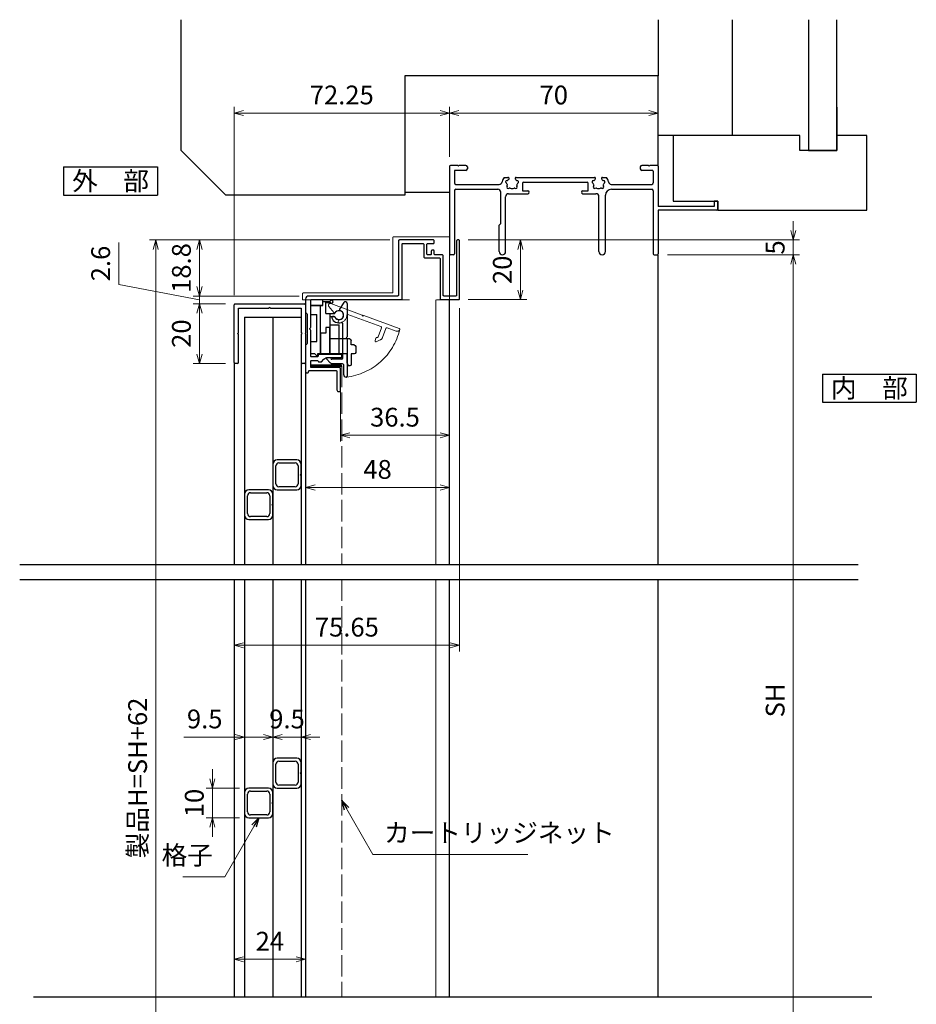
# Model space of a CAD drawing. Units: millimetres. Extents: x -87 to 2506, y 22 to 868.
# Drawn here: x 202 to 503, y 240 to 570 of the extents above; entities that cross this region are included whole.
import ezdxf
from ezdxf.enums import TextEntityAlignment as Align

# ---------------------------------------------------------------- set-up
doc = ezdxf.new("R2010")
doc.units = ezdxf.units.MM
doc.header["$LTSCALE"] = 3
doc.linetypes.add('ACAD_ISO02W100', pattern=[15, 12, -3])
doc.layers.get('0').update_dxf_attribs({"lineweight": 25})
doc.layers.get('Defpoints').update_dxf_attribs({"color": 151, "lineweight": 25})
for name, color, linetype, lineweight in [('0000寸法', 4, 'Continuous', 20), ('003', 2, 'Continuous', 25), ('007', 4, 'ACAD_ISO02W100', 20), ('010', 4, 'Continuous', 20), ('SHAPE', 7, 'Continuous', 30)]:
    doc.layers.add(name, color=color, linetype=linetype, lineweight=lineweight)
for name, color, linetype in [('0000躯体', 253, 'Continuous'), ('KATAZAI', 4, 'Continuous'), ('TOS_S1', 4, 'Continuous'), ('型材', 3, 'Continuous'), ('細線', 8, 'Continuous')]:
    doc.layers.add(name, color=color, linetype=linetype)
doc.styles.add('AT_VECTOR', font='romans.shx', dxfattribs={"bigfont": 'extfont.shx'})
doc.styles.add('DIM', font='romans.shx', dxfattribs={"width": 0.75, "bigfont": 'extfont.shx'})
doc.dimstyles.new('DIM', dxfattribs={"dimtxt": 3, "dimasz": 1.5, "dimexe": 1, "dimexo": 1.5, "dimgap": 1, "dimtad": 1, "dimdsep": 46, "dimtxsty": 'DIM', "dimblk": 'OPEN30', "dimcen": 0, "dimclrd": 4, "dimclre": 4, "dimclrt": 7, "dimadec": 0, "dimazin": 0, "dimtfac": 1, "dimtmove": 0, "dimatfit": 3, "dimldrblk": 'OPEN30', "dimfxl": 0, "dimlwd": 20, "dimlwe": 20, "dimarcsym": 0})

# ---------------------------------------------------------------- blocks, each defined once
blk = doc.blocks.new('_Open30')
at = {"color": 0, "linetype": 'ByBlock', "lineweight": -2}
for p, q in [((-1, 0.27), (0, 0)), ((0, 0), (-1, -0.27)), ((0, 0), (-1, 0))]:
    blk.add_line(p, q, dxfattribs=at)
blk = doc.blocks.new('*D25')
at = {"color": 4, "lineweight": 20, "ltscale": 0.2}
for p, q in [((352.52, 495.82), (372.18, 495.82)), ((370.08, 492.67), (370.08, 478.97)), ((352.52, 475.82), (372.18, 475.82))]:
    blk.add_line(p, q, dxfattribs=at)
at = {"layer": 'Defpoints', "color": 0, "ltscale": 0.2}
for p in [(349.37, 495.82), (349.37, 475.82), (370.08, 475.82)]:
    blk.add_point(p, dxfattribs=at)
at = {"color": 4, "lineweight": 20, "ltscale": 0.2, "xscale": 3.15, "yscale": 3.15, "zscale": 3.15}
for p, rotation in [((370.08, 495.82), 90), ((370.08, 475.82), 270)]:
    blk.add_blockref('_Open30', p, dxfattribs=dict(at, rotation=rotation))
at = {"color": 7, "ltscale": 0.2, "insert": (364.83, 485.82), "char_height": 6.3, "attachment_point": 5, "rotation": 90, "style": 'DIM'}
blk.add_mtext('20', dxfattribs=at)
blk = doc.blocks.new('ASDG')
at = {"layer": '003'}
for p, q in [((135.98, 113.1), (135.98, 112.67)), ((136.98, 112.1), (135.98, 112.67)), ((139.98, 113.6), (136.48, 113.6)), ((139.98, 114.6), (139.98, 113.6)), ((142.48, 115.1), (140.48, 115.1)), ((142.98, 114.6), (142.98, 113.6)), ((142.98, 113.6), (144.48, 113.6)), ((144.98, 113.1), (144.98, 106.3)), ((139.98, 112.1), (136.98, 112.1)), ((139.98, 112.1), (139.98, 103.3)), ((148.78, 106.3), (139.98, 106.3)), ((148.78, 106.3), (148.78, 105.1)), ((146.98, 103.3), (139.98, 103.3)), ((148.78, 105.1), (146.98, 105.1)), ((146.98, 105.1), (146.98, 103.3))]:
    blk.add_line(p, q, dxfattribs=at)
for centre, start, end in [((136.48, 113.1), 90, 180), ((140.48, 114.6), 90, 180), ((142.48, 114.6), 0, 90), ((144.48, 113.1), 0, 90), ((144.48, 113.1), 0, 90)]:
    blk.add_arc(centre, 0.5, start, end, dxfattribs=at)
blk = doc.blocks.new('SDF')
at = {"layer": '003'}
for p, q in [((36.21, -49.07), (38.62, -49.07)), ((36.21, -50.47), (36.21, -49.07)), ((37.21, -49.47), (38.71, -49.47)), ((37.21, -53.17), (37.21, -49.47)), ((32.11, -53.47), (32.11, -50.47)), ((32.11, -50.47), (36.21, -50.47)), ((35.41, -66.67), (35.41, -50.47)), ((32.11, -53.47), (34.11, -53.47)), ((34.11, -62.47), (34.11, -53.47)), ((37.21, -53.17), (40.19, -53.17)), ((38.61, -66.67), (38.61, -53.17)), ((38.61, -54.17), (40.19, -54.17)), ((38.61, -56.87), (41.61, -56.87)), ((41.61, -66.67), (41.61, -56.87)), ((32.11, -66.67), (32.11, -62.47)), ((32.11, -62.47), (34.11, -62.47)), ((33.51, -66.67), (32.11, -66.67)), ((34.41, -67.57), (33.51, -66.67)), ((41.61, -66.67), (34.41, -66.67)), ((34.41, -66.67), (34.41, -67.57))]:
    blk.add_line(p, q, dxfattribs=at)
for centre, radius, start, end in [((39.11, -49.17), 0.5, 216.8699, 168.463), ((41.61, -53.67), 1.5, 199.4712, 160.5288)]:
    blk.add_arc(centre, radius, start, end, dxfattribs=at)
blk = doc.blocks.new('DGHJ')
at = {"layer": '003'}
for p, q in [((570.55, -114.52), (572.81, -115.9)), ((570.86, -113.41), (582.06, -113.41)), ((577.51, -114.91), (589.26, -114.91)), ((582.36, -113.71), (582.06, -113.41)), ((582.36, -113.71), (582.66, -113.41)), ((582.66, -113.41), (595.26, -113.41)), ((589.56, -115.21), (589.56, -118.52)), ((591.06, -114.91), (591.06, -118.14)), ((591.36, -114.61), (594.56, -114.61)), ((575.26, -117.78), (575.26, -118.27)), ((589.06, -119.11), (589.06, -120.01)), ((589.57, -120.23), (590.61, -119.21))]:
    blk.add_line(p, q, dxfattribs=at)
for centre, radius, start, end in [((570.86, -114.01), 0.6, 90, 238.7), ((574.76, -116.11), 1.55, 295.622, 165.4047), ((574.76, -116.11), 2.6, 290.3544, 18.08), ((577.51, -115.21), 0.3, 90, 198.08), ((589.26, -115.21), 0.3, 0, 90), ((591.36, -114.91), 0.3, 90, 180), ((594.56, -113.61), 1, 270, 351.7868), ((595.26, -113.71), 0.3, 351.7868, 90), ((572.97, -115.64), 0.3, 238.7, 345.4047), ((575.56, -117.78), 0.3, 115.622, 180), ((575.56, -118.27), 0.3, 180, 290.3544), ((589.36, -119.11), 0.3, 99.5941, 180), ((589.26, -118.52), 0.3, 279.5941, 0), ((589.56, -118.14), 1.5, 314.3, 0), ((589.36, -120.01), 0.3, 180, 314.3)]:
    blk.add_arc(centre, radius, start, end, dxfattribs=at)
blk = doc.blocks.new('AZSFDDGF')
at = {"layer": '007'}
for p, q in [((124.41, -76.37), (123.03, -78.64)), ((125.52, -76.68), (125.52, -87.88)), ((121.16, -81.08), (120.67, -81.08)), ((124.02, -83.34), (124.02, -95.08)), ((125.22, -88.18), (125.52, -87.88)), ((125.22, -88.18), (125.52, -88.48)), ((125.52, -88.48), (125.52, -101.08)), ((118.71, -95.39), (119.72, -96.43)), ((119.82, -94.88), (118.92, -94.88)), ((123.72, -95.38), (120.42, -95.38)), ((124.02, -96.88), (120.8, -96.88)), ((124.32, -97.18), (124.32, -100.39))]:
    blk.add_line(p, q, dxfattribs=at)
for centre, radius, start, end in [((122.82, -80.58), 1.55, 205.622, 75.4047), ((123.29, -78.79), 0.3, 148.7, 255.4047), ((124.92, -76.68), 0.6, 0, 148.7), ((120.67, -81.38), 0.3, 90, 200.3544), ((122.82, -80.58), 2.6, 200.3544, 288.08), ((121.16, -81.38), 0.3, 25.622, 90), ((123.72, -83.34), 0.3, 0, 108.08), ((118.92, -95.18), 0.3, 90, 224.3), ((119.82, -95.18), 0.3, 9.5941, 90), ((120.42, -95.08), 0.3, 189.5941, 270), ((123.72, -95.08), 0.3, 270, 0), ((120.8, -95.38), 1.5, 224.3, 270), ((124.02, -97.18), 0.3, 0, 90), ((125.32, -100.39), 1, 180, 261.7868), ((125.22, -101.08), 0.3, 261.7868, 0)]:
    blk.add_arc(centre, radius, start, end, dxfattribs=at)
blk = doc.blocks.new('*D28')
at = {"layer": '0000寸法', "color": 4, "lineweight": 20, "ltscale": 0.5}
for p, q in [((326.32, 495.82), (245.62, 495.82)), ((247.72, 492.67), (247.72, 138.17)), ((341.02, 135.02), (245.62, 135.02))]:
    blk.add_line(p, q, dxfattribs=at)
at = {"layer": 'Defpoints', "color": 0, "ltscale": 0.5}
for p in [(329.47, 495.82), (247.72, 135.02), (344.17, 135.02)]:
    blk.add_point(p, dxfattribs=at)
at = {"layer": '0000寸法', "color": 4, "lineweight": 20, "ltscale": 0.5, "xscale": 3.15, "yscale": 3.15, "zscale": 3.15}
for p, rotation in [((247.72, 495.82), 90), ((247.72, 135.02), 270)]:
    blk.add_blockref('_Open30', p, dxfattribs=dict(at, rotation=rotation))
at = {"layer": '0000寸法', "color": 7, "ltscale": 0.5, "insert": (242.47, 315.42), "char_height": 6.3, "attachment_point": 5, "rotation": 90, "style": 'DIM'}
blk.add_mtext('製品H=SH+62', dxfattribs=at)
blk = doc.blocks.new('*D29')
at = {"color": 4, "lineweight": 20, "ltscale": 0.2}
for p, q in [((274.02, 477.27), (274.02, 540.47)), ((277.17, 538.37), (343.12, 538.37)), ((346.27, 523.67), (346.27, 540.47))]:
    blk.add_line(p, q, dxfattribs=at)
at = {"layer": 'Defpoints', "color": 0, "ltscale": 0.2}
for p in [(346.27, 538.37), (346.27, 520.52), (274.02, 474.12)]:
    blk.add_point(p, dxfattribs=at)
at = {"color": 4, "lineweight": 20, "ltscale": 0.2, "xscale": 3.15, "yscale": 3.15, "zscale": 3.15, "rotation": 180}
blk.add_blockref('_Open30', (274.02, 538.37), dxfattribs=at)
at = {"color": 4, "lineweight": 20, "ltscale": 0.2, "xscale": 3.15, "yscale": 3.15, "zscale": 3.15}
blk.add_blockref('_Open30', (346.27, 538.37), dxfattribs=at)
at = {"color": 7, "ltscale": 0.2, "insert": (310.15, 543.62), "char_height": 6.3, "attachment_point": 5, "style": 'DIM'}
blk.add_mtext('72.25', dxfattribs=at)
blk = doc.blocks.new('*D30')
at = {"color": 4, "lineweight": 20, "ltscale": 0.2}
for p, q in [((309.72, 448.17), (309.72, 428.23)), ((346.27, 448.17), (346.27, 428.23)), ((312.87, 430.33), (343.12, 430.33))]:
    blk.add_line(p, q, dxfattribs=at)
at = {"layer": 'Defpoints', "color": 0, "ltscale": 0.2}
for p in [(309.72, 451.32), (346.27, 451.32), (346.27, 430.33)]:
    blk.add_point(p, dxfattribs=at)
at = {"color": 4, "lineweight": 20, "ltscale": 0.2, "xscale": 3.15, "yscale": 3.15, "zscale": 3.15, "rotation": 180}
blk.add_blockref('_Open30', (309.72, 430.33), dxfattribs=at)
at = {"color": 4, "lineweight": 20, "ltscale": 0.2, "xscale": 3.15, "yscale": 3.15, "zscale": 3.15}
blk.add_blockref('_Open30', (346.27, 430.33), dxfattribs=at)
at = {"color": 7, "ltscale": 0.2, "insert": (328, 435.58), "char_height": 6.3, "attachment_point": 5, "style": 'DIM'}
blk.add_mtext('36.5', dxfattribs=at)
blk = doc.blocks.new('*D31')
at = {"color": 4, "lineweight": 20, "ltscale": 0.2}
for p, q in [((346.27, 448.17), (346.27, 410.72)), ((298.02, 428.27), (298.02, 410.72)), ((301.17, 412.82), (343.12, 412.82))]:
    blk.add_line(p, q, dxfattribs=at)
at = {"layer": 'Defpoints', "color": 0, "ltscale": 0.2}
for p in [(346.27, 451.32), (298.02, 431.42), (346.27, 412.82)]:
    blk.add_point(p, dxfattribs=at)
at = {"color": 4, "lineweight": 20, "ltscale": 0.2, "xscale": 3.15, "yscale": 3.15, "zscale": 3.15, "rotation": 180}
blk.add_blockref('_Open30', (298.02, 412.82), dxfattribs=at)
at = {"color": 4, "lineweight": 20, "ltscale": 0.2, "xscale": 3.15, "yscale": 3.15, "zscale": 3.15}
blk.add_blockref('_Open30', (346.27, 412.82), dxfattribs=at)
at = {"color": 7, "ltscale": 0.2, "insert": (322.15, 418.07), "char_height": 6.3, "attachment_point": 5, "style": 'DIM'}
blk.add_mtext('48', dxfattribs=at)
blk = doc.blocks.new('*D32')
at = {"color": 4, "lineweight": 20, "ltscale": 0.2}
for p, q in [((349.67, 472.97), (349.67, 357.82)), ((274.02, 378.87), (274.02, 357.82)), ((277.17, 359.92), (346.52, 359.92))]:
    blk.add_line(p, q, dxfattribs=at)
at = {"layer": 'Defpoints', "color": 0, "ltscale": 0.2}
for p in [(349.67, 476.12), (274.02, 382.02), (349.67, 359.92)]:
    blk.add_point(p, dxfattribs=at)
at = {"color": 4, "lineweight": 20, "ltscale": 0.2, "xscale": 3.15, "yscale": 3.15, "zscale": 3.15, "rotation": 180}
blk.add_blockref('_Open30', (274.02, 359.92), dxfattribs=at)
at = {"color": 4, "lineweight": 20, "ltscale": 0.2, "xscale": 3.15, "yscale": 3.15, "zscale": 3.15}
blk.add_blockref('_Open30', (349.67, 359.92), dxfattribs=at)
at = {"color": 7, "ltscale": 0.2, "insert": (311.85, 365.17), "char_height": 6.3, "attachment_point": 5, "style": 'DIM'}
blk.add_mtext('75.65', dxfattribs=at)
blk = doc.blocks.new('*D36')
at = {"color": 4, "lineweight": 20, "ltscale": 0.2}
for p, q in [((326.32, 495.82), (260.32, 495.82)), ((262.42, 492.67), (262.42, 480.17)), ((295.87, 477.02), (260.32, 477.02))]:
    blk.add_line(p, q, dxfattribs=at)
at = {"layer": 'Defpoints', "color": 0, "ltscale": 0.2}
for p in [(329.47, 495.82), (262.42, 477.02), (299.02, 477.02)]:
    blk.add_point(p, dxfattribs=at)
at = {"color": 4, "lineweight": 20, "ltscale": 0.2, "xscale": 3.15, "yscale": 3.15, "zscale": 3.15}
for p, rotation in [((262.42, 495.82), 90), ((262.42, 477.02), 270)]:
    blk.add_blockref('_Open30', p, dxfattribs=dict(at, rotation=rotation))
at = {"color": 7, "ltscale": 0.2, "insert": (257.17, 486.42), "char_height": 6.3, "attachment_point": 5, "rotation": 90, "style": 'DIM'}
blk.add_mtext('18.8', dxfattribs=at)
blk = doc.blocks.new('*D37')
at = {"color": 4, "lineweight": 20, "ltscale": 0.2}
for p, q in [((271.17, 474.42), (260.32, 474.42)), ((262.42, 471.27), (262.42, 457.57)), ((271.17, 454.42), (260.32, 454.42))]:
    blk.add_line(p, q, dxfattribs=at)
at = {"layer": 'Defpoints', "color": 0, "ltscale": 0.2}
for p in [(274.32, 474.42), (262.42, 454.42), (274.32, 454.42)]:
    blk.add_point(p, dxfattribs=at)
at = {"color": 4, "lineweight": 20, "ltscale": 0.2, "xscale": 3.15, "yscale": 3.15, "zscale": 3.15}
for p, rotation in [((262.42, 474.42), 90), ((262.42, 454.42), 270)]:
    blk.add_blockref('_Open30', p, dxfattribs=dict(at, rotation=rotation))
at = {"color": 7, "ltscale": 0.2, "insert": (257.17, 464.42), "char_height": 6.3, "attachment_point": 5, "rotation": 90, "style": 'DIM'}
blk.add_mtext('20', dxfattribs=at)
blk = doc.blocks.new('2型')
for p, q in [((-10.2, 22.8), (-10.2, 23.7)), ((-9.9, 24), (9.5, 24)), ((9.8, 23.7), (9.8, 0.3)), ((-9.9, 22.5), (-0.5, 22.5)), ((-0.2, 22.8), (-0.5, 22.5)), ((-0.2, 22.8), (0.1, 22.5)), ((0.1, 22.5), (8.3, 22.5)), ((8.3, 22.5), (8.3, 12.3)), ((8.6, 12), (8.3, 12.3)), ((8.6, 12), (8.3, 11.7)), ((8.3, 11.7), (8.3, 1.5)), ((-10.2, 0.3), (-10.2, 1.2)), ((-0.5, 1.5), (-9.9, 1.5)), ((-0.4, 0), (-9.9, 0)), ((-0.2, 1.2), (-0.5, 1.5)), ((-0.2, 0.2), (-0.4, 0)), ((-0.2, 1.2), (0.1, 1.5)), ((-0.2, 0.2), (0, 0)), ((9.5, 0), (0, 0)), ((8.3, 1.5), (0.1, 1.5))]:
    blk.add_line(p, q)
for centre, start, end in [((-9.9, 23.7), 90, 180), ((9.5, 23.7), 0, 90), ((-9.9, 22.8), 180, 270), ((-9.9, 1.2), 90, 180), ((-9.9, 0.3), 180, 270), ((9.5, 0.3), 270, 0)]:
    blk.add_arc(centre, 0.3, start, end)
blk = doc.blocks.new('10角新')
for p, q in [((-5, 8), (-5, 1.5)), ((-4, 2), (-4, 7.5)), ((3.5, 9.5), (-3.5, 9.5)), ((-3, 8.5), (3, 8.5)), ((4, 7.5), (4, 2)), ((5, 1.5), (5, 8)), ((-3.5, 0), (-0.3, 0)), ((3, 1), (-3, 1)), ((-0.3, 0), (0, 0.3)), ((0, 0.3), (0.3, 0)), ((0.3, 0), (3.5, 0))]:
    blk.add_line(p, q)
for centre, radius, start, end in [((-3.5, 8), 1.5, 90, 180), ((-3, 7.5), 1, 90, 180), ((3, 7.5), 1, 0, 90), ((3.5, 8), 1.5, 0, 90), ((-3.5, 1.5), 1.5, 180, 270), ((-3, 2), 1, 180, 270), ((3, 2), 1, 270, 0), ((3.5, 1.5), 1.5, 270, 0)]:
    blk.add_arc(centre, radius, start, end)
blk = doc.blocks.new('*D38')
at = {"layer": '003', "color": 4, "lineweight": 20, "ltscale": 0.2}
for p, q in [((287.02, 323.67), (287.02, 331.24)), ((296.52, 323.98), (296.52, 331.24)), ((283.87, 329.14), (280.72, 329.14)), ((296.52, 329.14), (287.02, 329.14)), ((299.67, 329.14), (302.82, 329.14))]:
    blk.add_line(p, q, dxfattribs=at)
at = {"layer": 'Defpoints', "color": 0, "ltscale": 0.2}
for p in [(287.02, 329.14), (287.02, 320.52), (296.52, 320.83)]:
    blk.add_point(p, dxfattribs=at)
at = {"layer": '003', "color": 4, "lineweight": 20, "ltscale": 0.2, "xscale": 3.15, "yscale": 3.15, "zscale": 3.15}
blk.add_blockref('_Open30', (287.02, 329.14), dxfattribs=at)
at = {"layer": '003', "color": 4, "lineweight": 20, "ltscale": 0.2, "xscale": 3.15, "yscale": 3.15, "zscale": 3.15, "rotation": 180}
blk.add_blockref('_Open30', (296.52, 329.14), dxfattribs=at)
at = {"layer": '003', "color": 7, "ltscale": 0.2, "insert": (291.77, 334.39), "char_height": 6.3, "attachment_point": 5, "style": 'DIM'}
blk.add_mtext('9.5', dxfattribs=at)
blk = doc.blocks.new('*D39')
at = {"layer": '003', "color": 4, "lineweight": 20, "ltscale": 0.2}
for p, q in [((277.52, 323.67), (277.52, 331.24)), ((287.02, 323.67), (287.02, 331.24)), ((274.37, 329.14), (257.12, 329.14)), ((287.02, 329.14), (277.52, 329.14)), ((290.17, 329.14), (293.32, 329.14))]:
    blk.add_line(p, q, dxfattribs=at)
at = {"layer": 'Defpoints', "color": 0, "ltscale": 0.2}
for p in [(277.52, 329.14), (277.52, 320.52), (287.02, 320.52)]:
    blk.add_point(p, dxfattribs=at)
at = {"layer": '003', "color": 4, "lineweight": 20, "ltscale": 0.2, "xscale": 3.15, "yscale": 3.15, "zscale": 3.15}
blk.add_blockref('_Open30', (277.52, 329.14), dxfattribs=at)
at = {"layer": '003', "color": 4, "lineweight": 20, "ltscale": 0.2, "xscale": 3.15, "yscale": 3.15, "zscale": 3.15, "rotation": 180}
blk.add_blockref('_Open30', (287.02, 329.14), dxfattribs=at)
at = {"layer": '003', "color": 7, "ltscale": 0.2, "insert": (264.17, 334.39), "char_height": 6.3, "attachment_point": 5, "style": 'DIM'}
blk.add_mtext('9.5', dxfattribs=at)
blk = doc.blocks.new('*D40')
at = {"layer": '003', "color": 4, "lineweight": 20, "ltscale": 0.2}
for p, q in [((266.74, 315.17), (266.74, 318.32)), ((275.87, 312.02), (264.64, 312.02)), ((266.74, 312.02), (266.74, 302.02)), ((275.87, 302.02), (264.64, 302.02)), ((266.74, 298.87), (266.74, 295.72))]:
    blk.add_line(p, q, dxfattribs=at)
at = {"layer": 'Defpoints', "color": 0, "ltscale": 0.2}
for p in [(279.02, 312.02), (266.74, 302.02), (279.02, 302.02)]:
    blk.add_point(p, dxfattribs=at)
at = {"layer": '003', "color": 4, "lineweight": 20, "ltscale": 0.2, "xscale": 3.15, "yscale": 3.15, "zscale": 3.15}
for p, rotation in [((266.74, 312.02), 270), ((266.74, 302.02), 90)]:
    blk.add_blockref('_Open30', p, dxfattribs=dict(at, rotation=rotation))
at = {"layer": '003', "color": 7, "ltscale": 0.2, "insert": (261.49, 307.02), "char_height": 6.3, "attachment_point": 5, "rotation": 90, "style": 'DIM'}
blk.add_mtext('10', dxfattribs=at)
blk = doc.blocks.new('*D41')
at = {"layer": '003', "color": 4, "lineweight": 20, "ltscale": 0.2}
for p, q in [((235.33, 480.88), (235.33, 494.98)), ((262.42, 480.17), (262.42, 483.32)), ((262.42, 475.72), (235.33, 480.88)), ((295.87, 477.02), (260.32, 477.02)), ((262.42, 474.42), (262.42, 477.02)), ((262.42, 474.42), (262.42, 477.02)), ((271.17, 474.42), (260.32, 474.42)), ((262.42, 471.27), (262.42, 468.12))]:
    blk.add_line(p, q, dxfattribs=at)
at = {"layer": 'Defpoints', "color": 0, "ltscale": 0.2}
for p in [(262.42, 477.02), (299.02, 477.02), (274.32, 474.42)]:
    blk.add_point(p, dxfattribs=at)
at = {"layer": '003', "color": 4, "lineweight": 20, "ltscale": 0.2, "xscale": 3.15, "yscale": 3.15, "zscale": 3.15}
for p, rotation in [((262.42, 477.02), 270), ((262.42, 474.42), 90)]:
    blk.add_blockref('_Open30', p, dxfattribs=dict(at, rotation=rotation))
at = {"layer": '003', "color": 7, "ltscale": 0.2, "insert": (230.08, 487.93), "char_height": 6.3, "attachment_point": 5, "rotation": 90, "style": 'DIM'}
blk.add_mtext('2.6', dxfattribs=at)
blk = doc.blocks.new('*D43')
at = {"layer": '003', "color": 4, "lineweight": 20, "ltscale": 0.2}
for p, q in [((274.02, 245.17), (274.02, 256.71)), ((277.17, 254.61), (294.87, 254.61)), ((298.02, 245.17), (298.02, 256.71))]:
    blk.add_line(p, q, dxfattribs=at)
at = {"layer": 'Defpoints', "color": 0, "ltscale": 0.2}
for p in [(298.02, 254.61), (274.02, 242.02), (298.02, 242.02)]:
    blk.add_point(p, dxfattribs=at)
at = {"layer": '003', "color": 4, "lineweight": 20, "ltscale": 0.2, "xscale": 3.15, "yscale": 3.15, "zscale": 3.15, "rotation": 180}
blk.add_blockref('_Open30', (274.02, 254.61), dxfattribs=at)
at = {"layer": '003', "color": 4, "lineweight": 20, "ltscale": 0.2, "xscale": 3.15, "yscale": 3.15, "zscale": 3.15}
blk.add_blockref('_Open30', (298.02, 254.61), dxfattribs=at)
at = {"layer": '003', "color": 7, "ltscale": 0.2, "insert": (286.02, 259.86), "char_height": 6.3, "attachment_point": 5, "style": 'DIM'}
blk.add_mtext('24', dxfattribs=at)
blk = doc.blocks.new('REF-TO-1X817', base_point=(114.75, 150.51))
at = {"layer": 'TOS_S1'}
for p, q in [((44.75, 180.21), (44.75, 150.81)), ((47.55, 180.51), (45.05, 180.51)), ((46.4, 178.56), (46.4, 174.66)), ((50.25, 178.86), (46.7, 178.86)), ((47.55, 180.51), (47.75, 180.31)), ((47.75, 180.31), (47.95, 180.51)), ((50.25, 180.51), (47.95, 180.51)), ((50.75, 180.01), (50.75, 179.36)), ((108.75, 180.01), (108.75, 179.36)), ((111.55, 180.51), (109.25, 180.51)), ((112.8, 178.86), (109.25, 178.86)), ((111.55, 180.51), (111.75, 180.31)), ((111.75, 180.31), (111.95, 180.51)), ((114.45, 180.51), (111.95, 180.51)), ((113.1, 178.56), (113.1, 174.66)), ((114.75, 180.21), (114.75, 166.71)), ((63.06, 176.51), (64.38, 176.51)), ((67.12, 176.51), (93.38, 176.51)), ((96.12, 176.51), (97.44, 176.51)), ((46.4, 172.01), (46.4, 150.81)), ((46.9, 174.16), (61.45, 174.16)), ((46.9, 172.51), (60.95, 172.51)), ((69.25, 174.56), (69.25, 172.01)), ((69.25, 172.01), (71, 172.01)), ((69.55, 174.86), (90.95, 174.86)), ((89.5, 172.01), (91.25, 172.01)), ((91.25, 172.01), (91.25, 174.56)), ((99.05, 174.16), (112.6, 174.16)), ((99.1, 172.51), (112.6, 172.51)), ((113.1, 172.01), (113.1, 150.81)), ((61.95, 161.06), (61.95, 171.51)), ((63.6, 151.61), (63.6, 170.01)), ((64.6, 171.01), (71, 171.01)), ((89.5, 171.01), (93.9, 171.01)), ((94.9, 151.61), (94.9, 170.01)), ((97.1, 151.61), (97.1, 170.51)), ((133.55, 168.51), (133.55, 166.71)), ((134.75, 168.51), (133.55, 168.51)), ((134.75, 165.81), (134.75, 168.51)), ((133.55, 166.71), (114.75, 166.71)), ((114.75, 165.51), (114.75, 150.81)), ((134.45, 165.51), (114.75, 165.51)), ((61.4, 160.51), (61.95, 161.06)), ((61.4, 151.61), (61.4, 160.51)), ((46.1, 150.51), (45.05, 150.51)), ((113.4, 150.51), (114.45, 150.51))]:
    blk.add_line(p, q, dxfattribs=at)
for centre, radius, start, end in [((45.05, 180.21), 0.3, 90, 180), ((46.7, 178.56), 0.3, 90, 180), ((50.25, 180.01), 0.5, 0, 90), ((50.25, 179.36), 0.5, 270, 0), ((109.25, 180.01), 0.5, 90, 180), ((109.25, 179.36), 0.5, 180, 270), ((112.8, 178.56), 0.3, 0, 90), ((114.45, 180.21), 0.3, 0, 90), ((61.45, 175.16), 1, 270, 351.4064), ((65.75, 174.51), 3.35, 143.3436, 171.4064), ((64.06, 174.96), 0.5, 85.2866, 244.7134), ((64.13, 175.76), 0.3, 265.2866, 322.4201), ((65.75, 174.51), 1.75, 130.1841, 142.4201), ((64.38, 176.13), 0.376, 310.1841, 90), ((67.12, 176.13), 0.376, 90, 229.8159), ((65.75, 174.51), 1.75, 37.5799, 49.8159), ((67.37, 175.76), 0.3, 217.5799, 274.7134), ((67.44, 174.96), 0.5, 295.2866, 94.7134), ((93.06, 174.96), 0.5, 85.2866, 244.7134), ((93.13, 175.76), 0.3, 265.2866, 322.4201), ((94.75, 174.51), 1.75, 130.1841, 142.4201), ((93.38, 176.13), 0.376, 310.1841, 90), ((96.12, 176.13), 0.376, 90, 229.8159), ((94.75, 174.51), 1.75, 37.5799, 49.8159), ((96.37, 175.76), 0.3, 217.5799, 274.7134), ((96.44, 174.96), 0.5, 295.2866, 94.7134), ((94.75, 174.51), 3.35, 8.5936, 36.6564), ((99.05, 175.16), 1, 188.5936, 270), ((46.9, 174.66), 0.5, 180, 270), ((46.9, 172.01), 0.5, 90, 180), ((60.95, 171.51), 1, 0, 90), ((63.72, 174.24), 0.3, 7.5799, 64.7134), ((64.51, 173.27), 0.5, 145.2866, 304.7134), ((65.75, 174.51), 1.75, 187.5799, 202.4201), ((63.85, 173.73), 0.3, 325.2866, 22.4201), ((64.97, 172.61), 0.3, 67.5799, 124.7134), ((65.75, 174.51), 1.75, 247.5799, 292.4201), ((66.53, 172.61), 0.3, 55.2866, 112.4201), ((66.99, 173.27), 0.5, 235.2866, 34.7134), ((67.65, 173.73), 0.3, 157.5799, 214.7134), ((65.75, 174.51), 1.75, 337.5799, 352.4201), ((67.78, 174.24), 0.3, 115.2866, 172.4201), ((69.55, 174.56), 0.3, 90, 180), ((71, 171.51), 0.5, 270, 90), ((89.5, 171.51), 0.5, 90, 270), ((90.95, 174.56), 0.3, 0, 90), ((92.72, 174.24), 0.3, 7.5799, 64.7134), ((93.51, 173.27), 0.5, 145.2866, 304.7134), ((94.75, 174.51), 1.75, 187.5799, 202.4201), ((92.85, 173.73), 0.3, 325.2866, 22.4201), ((93.97, 172.61), 0.3, 67.5799, 124.7134), ((94.75, 174.51), 1.75, 247.5799, 292.4201), ((95.53, 172.61), 0.3, 55.2866, 112.4201), ((95.99, 173.27), 0.5, 235.2866, 34.7134), ((96.65, 173.73), 0.3, 157.5799, 214.7134), ((94.75, 174.51), 1.75, 337.5799, 352.4201), ((96.78, 174.24), 0.3, 115.2866, 172.4201), ((99.1, 170.51), 2, 90, 180), ((112.6, 174.66), 0.5, 270, 0), ((112.6, 172.01), 0.5, 0, 90), ((64.6, 170.01), 1, 90, 180), ((93.9, 170.01), 1, 0, 90), ((134.45, 165.81), 0.3, 270, 0), ((45.05, 150.81), 0.3, 180, 270), ((46.1, 150.81), 0.3, 270, 0), ((62.5, 151.61), 1.1, 180, 0), ((96, 151.61), 1.1, 180, 0), ((113.4, 150.81), 0.3, 180, 270), ((114.45, 150.81), 0.3, 270, 0)]:
    blk.add_arc(centre, radius, start, end, dxfattribs=at)
blk = doc.blocks.new('*D44')
at = {"color": 4, "lineweight": 20, "ltscale": 0.2}
for p, q in [((461.6, 498.97), (461.6, 502.12)), ((352.52, 495.82), (463.7, 495.82)), ((461.6, 490.82), (461.6, 495.82)), ((419.42, 490.82), (463.7, 490.82)), ((461.6, 487.67), (461.6, 484.52))]:
    blk.add_line(p, q, dxfattribs=at)
at = {"layer": 'Defpoints', "color": 0, "ltscale": 0.2}
for p in [(349.37, 495.82), (461.6, 495.82), (416.27, 490.82)]:
    blk.add_point(p, dxfattribs=at)
at = {"color": 4, "lineweight": 20, "ltscale": 0.2, "xscale": 3.15, "yscale": 3.15, "zscale": 3.15}
for p, rotation in [((461.6, 495.82), 270), ((461.6, 490.82), 90)]:
    blk.add_blockref('_Open30', p, dxfattribs=dict(at, rotation=rotation))
at = {"color": 7, "ltscale": 0.2, "insert": (456.35, 493.32), "char_height": 6.3, "attachment_point": 5, "rotation": 90, "style": 'DIM'}
blk.add_mtext('5', dxfattribs=at)
blk = doc.blocks.new('*D46')
at = {"color": 4, "lineweight": 20, "ltscale": 0.2}
for p, q in [((419.42, 490.82), (463.7, 490.82)), ((461.6, 195.17), (461.6, 487.67)), ((447.22, 192.02), (463.7, 192.02))]:
    blk.add_line(p, q, dxfattribs=at)
at = {"layer": 'Defpoints', "color": 0, "ltscale": 0.2}
for p in [(416.27, 490.82), (461.6, 490.82), (444.07, 192.02)]:
    blk.add_point(p, dxfattribs=at)
at = {"color": 4, "lineweight": 20, "ltscale": 0.2, "xscale": 3.15, "yscale": 3.15, "zscale": 3.15}
for p, rotation in [((461.6, 490.82), 90), ((461.6, 192.02), 270)]:
    blk.add_blockref('_Open30', p, dxfattribs=dict(at, rotation=rotation))
at = {"color": 7, "ltscale": 0.2, "insert": (456.35, 341.42), "char_height": 6.3, "attachment_point": 5, "rotation": 90, "style": 'DIM'}
blk.add_mtext('SH', dxfattribs=at)
blk = doc.blocks.new('*D69')
at = {"color": 4, "lineweight": 20, "ltscale": 0.5}
for p, q in [((346.27, 523.67), (346.27, 540.47)), ((349.42, 538.37), (413.12, 538.37)), ((416.27, 523.67), (416.27, 540.47))]:
    blk.add_line(p, q, dxfattribs=at)
at = {"layer": 'Defpoints', "color": 0, "ltscale": 0.5}
for p in [(416.27, 538.37), (346.27, 520.52), (416.27, 520.52)]:
    blk.add_point(p, dxfattribs=at)
at = {"color": 4, "lineweight": 20, "ltscale": 0.5, "xscale": 3.15, "yscale": 3.15, "zscale": 3.15, "rotation": 180}
blk.add_blockref('_Open30', (346.27, 538.37), dxfattribs=at)
at = {"color": 4, "lineweight": 20, "ltscale": 0.5, "xscale": 3.15, "yscale": 3.15, "zscale": 3.15}
blk.add_blockref('_Open30', (416.27, 538.37), dxfattribs=at)
at = {"color": 7, "ltscale": 0.5, "insert": (381.27, 543.62), "char_height": 6.3, "attachment_point": 5, "style": 'DIM'}
blk.add_mtext('70', dxfattribs=at)

msp = doc.modelspace()

# ---------------------------------------------------------------- linework, layer by layer
for p, q in [((416.273, 387.023), (416.273, 490.823)), ((346.273, 387.023), (346.273, 475.823)), ((274.023, 454.723), (274.023, 387.023)), ((274.023, 382.023), (274.023, 242.023)), ((346.273, 242.023), (346.273, 382.023)), ((416.273, 242.023), (416.273, 382.023))]:
    msp.add_line(p, q)
msp.add_lwpolyline([(299.923, 453.42), (299.923, 453.926), (309.923, 453.926), (309.923, 453.42)], close=True)
at = {"layer": '0000躯体', "ltscale": 0.5}
for p, q in [((256.273, 525.823), (256.273, 569.689)), ((416.273, 569.689), (416.273, 550.823)), ((441.273, 530.823), (441.273, 569.689)), ((466.773, 569.689), (466.773, 525.823)), ((476.273, 525.823), (476.273, 569.689)), ((416.273, 550.823), (331.273, 550.823)), ((331.273, 550.823), (331.273, 510.823)), ((416.273, 520.823), (416.273, 550.823)), ((476.273, 540.323), (476.273, 530.823)), ((421.273, 530.823), (416.273, 530.823)), ((463.773, 530.823), (421.273, 530.823)), ((421.273, 530.823), (421.273, 508.823)), ((463.773, 525.823), (463.773, 530.823)), ((476.273, 530.823), (476.273, 525.823)), ((486.273, 530.823), (476.273, 530.823)), ((486.273, 505.823), (486.273, 530.823)), ((271.273, 510.823), (256.273, 525.823)), ((476.273, 525.823), (463.773, 525.823)), ((466.773, 525.823), (476.273, 525.823)), ((331.273, 511.823), (346.273, 511.823)), ((331.273, 510.823), (271.273, 510.823)), ((421.273, 508.823), (436.273, 508.823)), ((436.273, 508.823), (436.273, 505.823)), ((436.273, 505.823), (486.273, 505.823))]:
    msp.add_line(p, q, dxfattribs=at)
at = {"layer": '003'}
for p, q in [((216.833, 520.339), (248.333, 520.339)), ((216.833, 520.339), (216.833, 510.889)), ((248.333, 520.339), (248.333, 510.889)), ((216.833, 510.889), (248.333, 510.889)), ((471.388, 450.866), (471.388, 441.416)), ((471.388, 450.866), (502.888, 450.866)), ((471.388, 450.866), (471.388, 441.416)), ((471.388, 450.866), (502.888, 450.866)), ((502.888, 450.866), (502.888, 441.416)), ((502.888, 450.866), (502.888, 441.416)), ((471.388, 441.416), (502.888, 441.416)), ((471.388, 441.416), (502.888, 441.416)), ((298.023, 382.023), (298.023, 242.023))]:
    msp.add_line(p, q, dxfattribs=at)
at = {"layer": '003', "ltscale": 0.2}
msp.add_line((298.023, 451.623), (298.023, 387.023), dxfattribs=at)
at = {"layer": '003'}
msp.add_lwpolyline([(299.723, 473.823), (299.723, 475.823), (303.723, 475.823), (303.723, 473.823)], close=True, dxfattribs=at)
at = {"layer": '007'}
for p, q in [((327.273, 478.123), (327.273, 496.623)), ((345.973, 496.923), (327.573, 496.923)), ((346.273, 475.723), (346.273, 496.623)), ((296.923, 475.723), (296.923, 477.623)), ((296.923, 475.723), (346.273, 475.723)), ((327.273, 478.123), (297.423, 478.123)), ((299.923, 453.673), (310.223, 453.673))]:
    msp.add_line(p, q, dxfattribs=at)
at = {"layer": '007', "ltscale": 0.2}
for p, q in [((310.223, 453.673), (310.223, 387.023)), ((310.223, 382.023), (310.223, 242.023))]:
    msp.add_line(p, q, dxfattribs=at)
at = {"layer": '007'}
for centre, radius, start, end in [((327.573, 496.623), 0.3, 90, 180), ((345.973, 496.623), 0.3, 0, 90), ((297.423, 477.623), 0.5, 90, 180), ((309.223, 470.623), 20.938, 276.77286, 346.58194)]:
    msp.add_arc(centre, radius, start, end, dxfattribs=at)
at = {"layer": '010'}
for p, q in [((341.673, 475.723), (341.673, 387.023)), ((341.673, 382.023), (341.673, 242.023))]:
    msp.add_line(p, q, dxfattribs=at)
at = {"layer": 'Defpoints', "ltscale": 0.2}
for p, q in [((202.099, 387.023), (483.377, 387.023)), ((202.099, 382.023), (483.377, 382.023)), ((206.699, 242.023), (487.977, 242.023))]:
    msp.add_line(p, q, dxfattribs=at)
at = {"layer": 'SHAPE'}
msp.add_lwpolyline([(349.373, 495.823), (348.973, 495.823, 0.4142136), (348.673, 495.523), (348.673, 477.323, -0.4142136), (348.373, 477.023), (344.473, 477.023, -0.4142136), (344.173, 477.323), (344.173, 490.523, 0.4142136), (343.873, 490.823), (341.473, 490.823, -0.4142136), (341.173, 491.123), (341.173, 492.123, 0.4142136), (340.873, 492.423), (340.473, 492.423, 0.4142136), (340.173, 492.123), (340.173, 491.123, -0.4142136), (339.873, 490.823), (338.973, 490.823, -0.4142136), (338.673, 491.123), (338.673, 494.323, -0.4142136), (338.973, 494.623), (340.873, 494.623, 0.4142136), (341.173, 494.923), (341.173, 495.523, 0.4142136), (340.873, 495.823), (329.473, 495.823, 0.4142136), (329.173, 495.523), (329.173, 477.323, -0.4142136), (328.873, 477.023), (299.023, 477.023, 0.4142136), (298.023, 476.023), (298.023, 471.573, 0.3659774), (298.273, 471.277, -0.3659774), (298.523, 470.981), (298.523, 461.065, -0.3659774), (298.273, 460.769, 0.3659774), (298.023, 460.473), (298.023, 451.623, 0.4142136), (298.323, 451.323), (298.723, 451.323, 0.4142136), (299.023, 451.623), (299.023, 451.723, -0.4142136), (299.323, 452.023), (308.223, 452.023, -0.4142136), (308.523, 451.723), (308.523, 445.523, 0.4142136), (309.023, 445.023), (309.423, 445.023, 0.4142136), (309.723, 445.323), (309.723, 452.723, 0.4142136), (309.423, 453.023), (300.023, 453.023, -0.4142136), (299.723, 453.323), (299.723, 455.123, -0.4142136), (300.023, 455.423), (301.931, 455.423, -0.3659774), (302.227, 455.173, 0.3659774), (302.523, 454.923), (303.098, 454.923, 0.1989124), (303.31, 455.011), (304.137, 455.837, -0.1989124), (305.551, 456.423), (309.923, 456.423, 0.4142136), (310.223, 456.723), (310.223, 457.123, 0.4142136), (309.923, 457.423), (302.523, 457.423, 0.4142136), (302.223, 457.123), (302.223, 456.923, -0.4142136), (301.923, 456.623), (300.023, 456.623, -0.4142136), (299.723, 456.923), (299.723, 465.503, 0.2679492), (299.573, 465.763, -0.5773503), (299.573, 466.283, 0.2679492), (299.723, 466.543), (299.723, 475.523, -0.4142136), (300.023, 475.823), (330.073, 475.823, 0.4142136), (330.373, 476.123), (330.373, 494.323, -0.4142136), (330.673, 494.623), (337.373, 494.623, -0.4142136), (337.673, 494.323), (337.673, 490.123, 0.4142136), (337.973, 489.823), (342.873, 489.823, -0.4142136), (343.173, 489.523), (343.173, 476.123, 0.4142136), (343.473, 475.823), (349.373, 475.823, 0.4142136), (349.673, 476.123), (349.673, 495.523, 0.4142136)], format="xyb", close=True, dxfattribs=at)
at = {"layer": '細線'}
for p, q in [((277.523, 469.923), (277.523, 387.023)), ((277.523, 469.923), (296.523, 469.923)), ((287.023, 469.923), (287.023, 387.023)), ((296.523, 454.723), (296.523, 387.023)), ((277.523, 382.023), (277.523, 242.023)), ((287.023, 382.023), (287.023, 242.023)), ((296.523, 382.023), (296.523, 242.023))]:
    msp.add_line(p, q, dxfattribs=at)

# ---------------------------------------------------------------- block references
at = {"layer": '003'}
msp.add_blockref('SDF', (267.618, 524.288), dxfattribs=at)
for name, p, rotation in [('AZSFDDGF', (191.49, 382.767), 69.99999999999675), ('DGHJ', (425.334, 1045.381), 270)]:
    msp.add_blockref(name, p, dxfattribs=dict(at, rotation=rotation))
at = {"layer": '003', "xscale": -1, "rotation": 270}
msp.add_blockref('ASDG', (199.725, 317.641), dxfattribs=at)
at = {"layer": 'KATAZAI'}
msp.add_blockref('REF-TO-1X817', (416.273, 490.823), dxfattribs=at)
at = {"layer": '型材', "rotation": 90}
for name, p in [('2型', (298.023, 464.623)), ('10角新', (296.523, 417.061)), ('10角新', (287.023, 407.061)), ('10角新', (296.523, 317.023)), ('10角新', (287.023, 307.023))]:
    msp.add_blockref(name, p, dxfattribs=at)

# ---------------------------------------------------------------- texts
at = {"style": 'AT_VECTOR'}
for s, p in [('外\u3000部', (232.583, 515.614)), ('内\u3000部', (487.138, 446.141)), ('内\u3000部', (487.138, 446.141))]:
    msp.add_text(s, height=6.3, dxfattribs=at).set_placement(p, align=Align.MIDDLE_CENTER)
at = {"color": 7, "ltscale": 0.2, "insert": (324.34, 291.911), "char_height": 6.3, "attachment_point": 7, "style": 'DIM'}
msp.add_mtext('カートリッジネット', dxfattribs=at)
at = {"layer": '003', "color": 7, "ltscale": 0.2, "insert": (266.904, 284.398), "char_height": 6.3, "attachment_point": 9, "style": 'DIM'}
msp.add_mtext('格子', dxfattribs=at)

# ---------------------------------------------------------------- dimensions: what is measured, and where the dimension line sits
at = {"ltscale": 0.2}
for base, p1, p2, picture, middle in [((346.273, 538.37), (274.023, 474.123), (346.273, 520.523), '*D29', (310.148, 543.62)), ((349.673, 359.918), (274.023, 382.023), (349.673, 476.123), '*D32', (311.848, 365.168))]:
    dim = msp.add_linear_dim(base=base, p1=p1, p2=p2, dimstyle='DIM', override={"dimscale": 2.1, "dimadec": 2, "dimazin": 2, "dimtfill": 1}, dxfattribs=at)
    dim.commit()
    dim.dimension.update_dxf_attribs({"geometry": picture, "text_midpoint": middle})
at = {"ltscale": 0.5}
dim = msp.add_linear_dim(base=(416.273, 538.37), p1=(346.273, 520.523), p2=(416.273, 520.523), dimstyle='DIM', override={"dimscale": 2.1, "dimadec": 2, "dimazin": 2, "dimtfill": 1}, dxfattribs=at)
dim.commit()
dim.dimension.update_dxf_attribs({"geometry": '*D69', "text_midpoint": (381.273, 543.62)})
at = {"ltscale": 0.2}
dim = msp.add_linear_dim(base=(461.596, 495.823), p1=(416.273, 490.823), p2=(349.373, 495.823), angle=90, dimstyle='DIM', override={"dimscale": 2.1, "dimadec": 2, "dimazin": 2, "dimtmove": 1, "dimtfill": 1}, dxfattribs=at)
dim.commit()
dim.dimension.update_dxf_attribs({"geometry": '*D44', "text_midpoint": (461.596, 493.323), "dimtype": 160})
for base, p1, p2, angle, override, picture, middle in [((262.419, 477.023), (329.473, 495.823), (299.023, 477.023), 270, {"dimscale": 2.1, "dimadec": 2, "dimazin": 2, "dimtfill": 1}, '*D36', (257.169, 486.423)), ((370.078, 475.823), (349.373, 495.823), (349.373, 475.823), 90, {"dimscale": 2.1, "dimadec": 2, "dimazin": 2, "dimtfill": 1}, '*D25', (364.828, 485.823)), ((262.419, 454.423), (274.323, 474.423), (274.323, 454.423), 270, {"dimscale": 2.1, "dimadec": 2, "dimazin": 2, "dimtmove": 1, "dimtfill": 1}, '*D37', (257.169, 464.423))]:
    dim = msp.add_linear_dim(base=base, p1=p1, p2=p2, angle=angle, dimstyle='DIM', override=override, dxfattribs=at)
    dim.commit()
    dim.dimension.update_dxf_attribs({"geometry": picture, "text_midpoint": middle})
dim = msp.add_linear_dim(base=(461.596, 490.823), p1=(444.073, 192.023), p2=(416.273, 490.823), angle=90, text='SH', dimstyle='DIM', override={"dimscale": 2.1, "dimadec": 2, "dimazin": 2, "dimtmove": 1, "dimtfill": 1}, dxfattribs=at)
dim.commit()
dim.dimension.update_dxf_attribs({"geometry": '*D46', "text_midpoint": (456.346, 341.423)})
for base, p1, text, picture, middle in [((346.273, 412.824), (298.023, 431.423), '48', '*D31', (322.148, 418.074)), ((346.273, 430.333), (309.723, 451.323), '36.5', '*D30', (327.998, 435.583))]:
    dim = msp.add_linear_dim(base=base, p1=p1, p2=(346.273, 451.323), text=text, dimstyle='DIM', override={"dimscale": 2.1, "dimadec": 2, "dimazin": 2, "dimtfill": 1}, dxfattribs=at)
    dim.commit()
    dim.dimension.update_dxf_attribs({"geometry": picture, "text_midpoint": middle})
at = {"layer": '0000寸法', "ltscale": 0.5}
dim = msp.add_linear_dim(base=(247.719, 135.023), p1=(329.473, 495.823), p2=(344.173, 135.023), angle=90, text='製品H=SH+62', dimstyle='DIM', override={"dimscale": 2.1, "dimadec": 2, "dimazin": 2, "dimtfill": 1}, dxfattribs=at)
dim.commit()
dim.dimension.update_dxf_attribs({"geometry": '*D28', "text_midpoint": (242.469, 315.423)})
at = {"layer": '003', "ltscale": 0.2}
for base, p1, p2, angle, override, picture, middle in [((262.419, 477.023), (274.323, 474.423), (299.023, 477.023), 270, {"dimscale": 2.1, "dimadec": 2, "dimazin": 2, "dimtmove": 1, "dimtfill": 1}, '*D41', (235.331, 482.981)), ((266.738, 302.023), (279.023, 312.023), (279.023, 302.023), 90, {"dimscale": 2.1, "dimadec": 2, "dimazin": 2, "dimtfill": 1}, '*D40', (266.738, 307.023))]:
    dim = msp.add_linear_dim(base=base, p1=p1, p2=p2, angle=angle, dimstyle='DIM', override=override, dxfattribs=at)
    dim.commit()
    dim.dimension.update_dxf_attribs({"geometry": picture, "text_midpoint": middle, "dimtype": 160})
for base, p1, p2, picture, middle in [((277.523, 329.135), (287.023, 320.523), (277.523, 320.523), '*D39', (264.173, 329.135)), ((287.023, 329.135), (296.523, 320.835), (287.023, 320.523), '*D38', (291.773, 329.135))]:
    dim = msp.add_linear_dim(base=base, p1=p1, p2=p2, dimstyle='DIM', override={"dimscale": 2.1, "dimadec": 2, "dimazin": 2, "dimtfill": 1}, dxfattribs=at)
    dim.commit()
    dim.dimension.update_dxf_attribs({"geometry": picture, "text_midpoint": middle, "dimtype": 160})
dim = msp.add_linear_dim(base=(298.023, 254.607), p1=(274.023, 242.023), p2=(298.023, 242.023), dimstyle='DIM', override={"dimscale": 2.1, "dimadec": 2, "dimazin": 2, "dimtfill": 1}, dxfattribs=at)
dim.commit()
dim.dimension.update_dxf_attribs({"geometry": '*D43', "text_midpoint": (286.023, 259.857)})

# ---------------------------------------------------------------- leaders
at = {"ltscale": 0.2, "annotation_type": 0, "has_hookline": 1, "hookline_direction": 0, "text_width": 48.195}
msp.add_leader([(310.223, 307.819), (320.62, 289.811), (322.24, 289.811)], dimstyle='DIM', override={"dimscale": 2.1, "dimgap": 1, "dimtad": 1, "dimadec": 2, "dimazin": 2, "dimtfill": 1}, dxfattribs=at)
at = {"layer": '003', "ltscale": 0.2, "annotation_type": 0, "has_hookline": 1, "hookline_direction": 1, "text_width": 10.08}
msp.add_leader([(282.273, 302.023), (270.885, 282.298), (269.004, 282.298)], dimstyle='DIM', override={"dimscale": 2.1, "dimgap": 1, "dimtad": 1, "dimadec": 2, "dimazin": 2, "dimtfill": 1}, dxfattribs=at)

doc.saveas('drawing.dxf')
